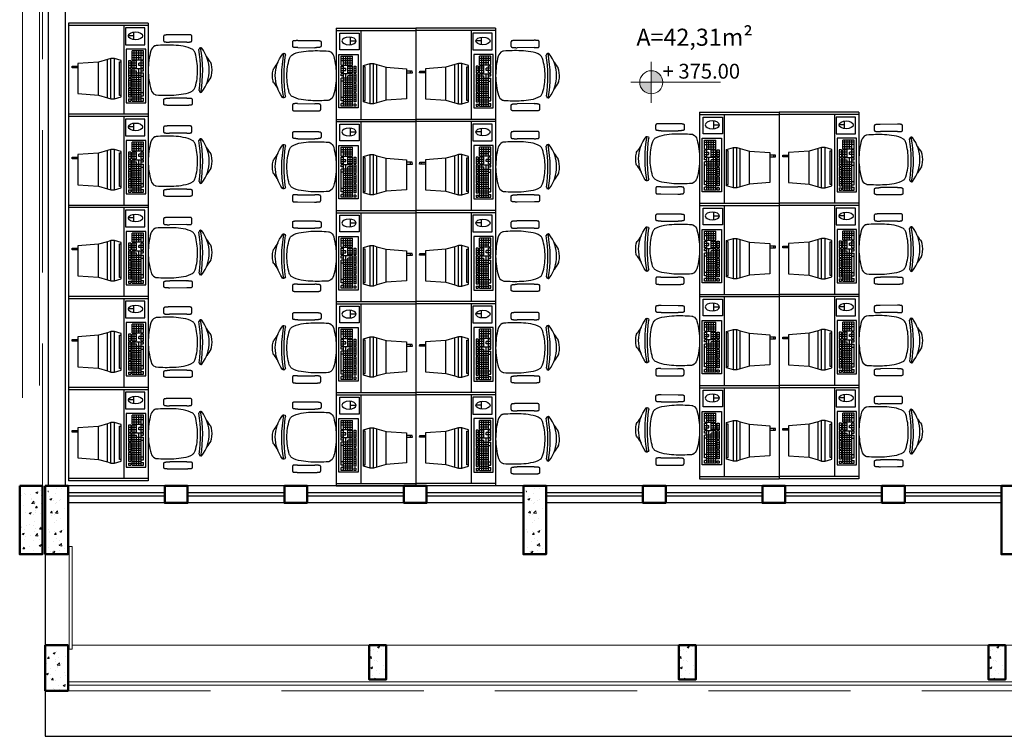
# Model space of a CAD drawing. Units: millimetres. Extents: x 394 to 627, y -305 to -134.
# Drawn here: x 411 to 419, y -258 to -251 of the extents above; entities that cross this region are included whole.
import ezdxf

# ---------------------------------------------------------------- set-up
doc = ezdxf.new("R2010")
doc.units = ezdxf.units.MM
doc.header["$LTSCALE"] = 10
doc.header["$MEASUREMENT"] = 0
doc.linetypes.add('CENTER2', pattern=[1.125, 0.75, -0.125, 0.125, -0.125])
doc.linetypes.add('HIDDEN2', pattern=[0.1875, 0.125, -0.0625])
doc.layers.get('0').update_dxf_attribs({"lineweight": 0})
for name, color, linetype, lineweight in [('018', 56, 'Continuous', 18), ('ARQ_ALV_ALT', 7, 'Continuous', 50), ('ARQ_PRJ_GER', 9, 'HIDDEN2', 5), ('ARQ_SMB_NIV', 2, 'Continuous', 5), ('ARQ_TXT_AMB', 3, 'Continuous', 13), ('PROJEÇÃO MÓDULOS', 8, 'CENTER2', 5), ('SOLEIRA_HACHURA', 9, 'Continuous', 5), ('Txt-JanelasPortas', 7, 'Continuous', 5)]:
    doc.layers.add(name, color=color, linetype=linetype, lineweight=lineweight)
for name, color, linetype in [('ARQ_LAY_COR', 4, 'Continuous'), ('ARQ_SMB_GER', 2, 'Continuous'), ('ESQUADRIAS', 7, 'Continuous'), ('MÓVEIS', 253, 'Continuous'), ('PAREDE', 2, 'Continuous')]:
    doc.layers.add(name, color=color, linetype=linetype)
doc.styles.add('1-250', font='arial.ttf', dxfattribs={"height": 0.5})
doc.styles.add('styleARIAL', font='arial.ttf')

# ---------------------------------------------------------------- blocks, each defined once
blk = doc.blocks.new('cadeira giratoria')
at = {"layer": 'MÓVEIS', "extrusion": (0.002258, -0.573572, 0.819152)}
for p, q in [((-0.3099, 0.3741, -0.0228), (-0.31, 0.3741, -0.0228)), ((-0.2496, 0.3743, -0.0228), (-0.2497, 0.3743, -0.0228)), ((0.2461, 0.3763, -0.0228), (0.2461, 0.3763, -0.0228)), ((0.3064, 0.3765, -0.0228), (0.3064, 0.3765, -0.0228))]:
    blk.add_line(p, q, dxfattribs=at)
at = {"layer": 'MÓVEIS'}
for p, q in [((-0.2638, 0.3831, -0.0328), (-0.2958, 0.383, -0.0328)), ((0.2602, 0.3852, -0.0328), (0.2922, 0.3853, -0.0328)), ((-0.3116, 0.3375, -0.0016), (-0.311, 0.1878, 0.0016)), ((-0.2476, 0.3377, -0.0016), (-0.2471, 0.1881, 0.0016)), ((0.2444, 0.3397, -0.0016), (0.245, 0.19, 0.0016)), ((0.3084, 0.3399, -0.0016), (0.3089, 0.1903, 0.0016)), ((-0.2948, 0.1341, -0.016), (-0.2628, 0.1342, -0.016)), ((0.2932, 0.1364, -0.016), (0.2612, 0.1363, -0.016))]:
    blk.add_line(p, q, dxfattribs=at)
at = {"layer": 'MÓVEIS', "extrusion": (-0.002784, 0.707101, 0.707107)}
for p, q in [((-0.3075, 0.1431, -0.0102), (-0.3075, 0.1431, -0.0102)), ((-0.2503, 0.1433, -0.0102), (-0.2502, 0.1433, -0.0102)), ((0.2485, 0.1452, -0.0102), (0.2485, 0.1452, -0.0102)), ((0.3058, 0.1455, -0.0102), (0.3057, 0.1455, -0.0102))]:
    blk.add_line(p, q, dxfattribs=at)
at = {"layer": 'MÓVEIS'}
for centre, radius, start, end in [((-0.0011, 0.2193), 0.3164, 52.77867, 127.6725), ((-0.4774, 1.0863), 0.6763, 302.03636, 307.38564), ((-0.0437, 0.5154), 0.0407, 99.41539, 124.51593), ((-0.0014, 0.312), 0.2485, 79.10336, 101.34781), ((0.0392, 0.5158), 0.0407, 55.93524, 81.03578), ((0.4684, 1.0901), 0.6763, 233.06552, 238.41481), ((0.0021, -0.5877), 1.0666, 79.63626, 100.81491), ((-0.183, 0.46), 0.015, 139.40888, 180.22558), ((-0.1822, 0.4608), 0.0158, 183.20363, 269.66871), ((0.0029, -0.7791), 1.238, 81.84859, 98.60258), ((0.0002, -0.101), 0.5349, 90.22504, 106.56763), ((0.0002, -0.101), 0.5349, 73.88354, 90.22613), ((0.1782, 0.4622), 0.0158, 270.78246, 357.24754), ((0.179, 0.4614), 0.015, 0.22558, 41.04229), ((-0.0119, 0.2852), 0.2001, 147.85266, 173.42622), ((-0.1321, 0.3551), 0.0612, 136.57118, 143.34695), ((-0.1145, 0.3204), 0.0988, 112.53969, 128.9721), ((0.1115, 0.3213), 0.0988, 51.47907, 67.91147), ((0.1289, 0.3562), 0.0612, 37.10422, 43.87999), ((0.0092, 0.2853), 0.2001, 7.02495, 32.59851), ((0.4896, 0.1855), 0.7109, 170.06459, 176.96691), ((-0.4914, 0.1816), 0.7109, 3.48426, 10.38658), ((1.2104, 0.175), 1.4315, 178.07275, 184.2514), ((-1.2121, 0.1654), 1.4315, 356.19977, 2.37842), ((-0.1866, 0.0723), 0.0307, 186.44835, 207.63584), ((-0.155, 0.0856), 0.065, 205.09968, 254.82761), ((-0.0034, 0.6322), 0.6322, 254.53273, 270.27158), ((-0.003, 0.625), 0.625, 270.25273, 270.27142), ((-0.002, 0.6322), 0.6322, 270.17958, 285.91844), ((0.1539, 0.0868), 0.065, 285.62356, 335.35149), ((0.1857, 0.0738), 0.0307, 332.81533, 354.00281), ((-0.0024, 0.625), 0.625, 270.17975, 270.19844)]:
    blk.add_arc(centre, radius, start, end, dxfattribs=at)
at = {"layer": 'MÓVEIS', "extrusion": (0.999992, 0.003937, 0)}
for centre, radius, start, end in [((0.3153, -0.0842, -0.2943), 0.0859, 36.75444, 36.78803), ((0.3153, -0.0842, 0.2617), 0.0859, 36.75444, 36.78803), ((0.1896, -0.0912, -0.2943), 0.0928, 125.83167, 125.86815)]:
    blk.add_arc(centre, radius, start, end, dxfattribs=at)
at = {"layer": 'MÓVEIS', "extrusion": (-0.999992, -0.003937, 0)}
for centre, radius, start, end in [((-0.3153, -0.0842, 0.2623), 0.0859, 143.21197, 143.24556), ((-0.3153, -0.0842, -0.2937), 0.0859, 143.21197, 143.24556), ((-0.1896, -0.0912, -0.2937), 0.0928, 54.13185, 54.16833)]:
    blk.add_arc(centre, radius, start, end, dxfattribs=at)
at = {"layer": 'MÓVEIS'}
for points, knots in [([(-0.31, 0.3741, -0.0228), (-0.3101, 0.3732, -0.0219), (-0.3103, 0.3723, -0.0211), (-0.3108, 0.3693, -0.0184), (-0.311, 0.3671, -0.0166), (-0.3113, 0.3627, -0.0133), (-0.3114, 0.3604, -0.0118), (-0.3116, 0.3563, -0.0094), (-0.3116, 0.3542, -0.0082), (-0.3117, 0.3499, -0.0061), (-0.3117, 0.3476, -0.0051), (-0.3117, 0.3431, -0.0033), (-0.3117, 0.3407, -0.0025), (-0.3117, 0.3381, -0.0018), (-0.3116, 0.3378, -0.0017), (-0.3116, 0.3375, -0.0016)], [181.703607, 181.703607, 181.703607, 181.703607, 185.14005, 185.14005, 192.929329, 192.929329, 200.718608, 200.718608, 207.451589, 207.451589, 214.184569, 214.184569, 220.917549, 220.917549, 221.842635, 221.842635, 221.842635, 221.842635]), ([(-0.2958, 0.383, -0.0328), (-0.2966, 0.383, -0.0328), (-0.2975, 0.3829, -0.0327), (-0.2992, 0.3827, -0.0325), (-0.3, 0.3826, -0.0323), (-0.3016, 0.3822, -0.0318), (-0.3024, 0.3819, -0.0315), (-0.3039, 0.3814, -0.0308), (-0.3045, 0.381, -0.0303), (-0.3054, 0.3805, -0.0297), (-0.3057, 0.3803, -0.0295), (-0.3062, 0.38, -0.0291), (-0.3065, 0.3798, -0.0288), (-0.307, 0.3793, -0.0283), (-0.3072, 0.3791, -0.0281), (-0.3077, 0.3787, -0.0276), (-0.3079, 0.3785, -0.0273), (-0.3084, 0.3779, -0.0267), (-0.3087, 0.3775, -0.0263), (-0.3091, 0.3767, -0.0254), (-0.3094, 0.3762, -0.0249), (-0.3097, 0.3753, -0.024), (-0.3098, 0.3749, -0.0235), (-0.3099, 0.3743, -0.0229), (-0.3099, 0.3742, -0.0229), (-0.3099, 0.3741, -0.0228)], [0.938541, 0.938541, 0.938541, 0.938541, 3.387188, 3.387188, 5.835835, 5.835835, 8.284482, 8.284482, 10.733129, 10.733129, 11.853001, 11.853001, 12.972872, 12.972872, 14.092743, 14.092743, 15.212614, 15.212614, 17.07068, 17.07068, 18.928746, 18.928746, 20.786812, 20.786812, 21.164897, 21.164897, 21.164897, 21.164897]), ([(-0.2497, 0.3743, -0.0228), (-0.2497, 0.3744, -0.0229), (-0.2497, 0.3745, -0.0229), (-0.2498, 0.3751, -0.0235), (-0.2499, 0.3756, -0.024), (-0.2503, 0.3765, -0.0249), (-0.2505, 0.3769, -0.0254), (-0.251, 0.3777, -0.0263), (-0.2512, 0.3781, -0.0267), (-0.2517, 0.3787, -0.0273), (-0.2519, 0.3789, -0.0276), (-0.2524, 0.3793, -0.0281), (-0.2526, 0.3796, -0.0283), (-0.2531, 0.38, -0.0288), (-0.2534, 0.3802, -0.0291), (-0.2539, 0.3805, -0.0295), (-0.2542, 0.3807, -0.0297), (-0.2551, 0.3812, -0.0303), (-0.2558, 0.3815, -0.0308), (-0.2572, 0.3821, -0.0315), (-0.258, 0.3823, -0.0318), (-0.2596, 0.3827, -0.0323), (-0.2605, 0.3829, -0.0325), (-0.2622, 0.383, -0.0327), (-0.263, 0.3831, -0.0328), (-0.2638, 0.3831, -0.0328)], [24.124859, 24.124859, 24.124859, 24.124859, 24.502944, 24.502944, 26.36101, 26.36101, 28.219076, 28.219076, 30.077142, 30.077142, 31.197013, 31.197013, 32.316885, 32.316885, 33.436756, 33.436756, 34.556627, 34.556627, 37.005274, 37.005274, 39.453921, 39.453921, 41.902568, 41.902568, 44.351215, 44.351215, 44.351215, 44.351215]), ([(-0.2476, 0.3377, -0.0016), (-0.2476, 0.3381, -0.0017), (-0.2477, 0.3384, -0.0018), (-0.2477, 0.341, -0.0025), (-0.2477, 0.3433, -0.0033), (-0.2477, 0.3479, -0.0051), (-0.2477, 0.3501, -0.0061), (-0.2478, 0.3544, -0.0082), (-0.2479, 0.3565, -0.0094), (-0.248, 0.3607, -0.0118), (-0.2482, 0.3629, -0.0133), (-0.2485, 0.3674, -0.0166), (-0.2488, 0.3696, -0.0184), (-0.2493, 0.3726, -0.0211), (-0.2494, 0.3735, -0.0219), (-0.2496, 0.3743, -0.0228)], [81.691405, 81.691405, 81.691405, 81.691405, 82.61649, 82.61649, 89.349471, 89.349471, 96.082451, 96.082451, 102.815431, 102.815431, 110.604711, 110.604711, 118.39399, 118.39399, 121.830432, 121.830432, 121.830432, 121.830432]), ([(0.2444, 0.3397, -0.0016), (0.2444, 0.34, -0.0017), (0.2444, 0.3403, -0.0018), (0.2444, 0.3429, -0.0025), (0.2443, 0.3453, -0.0033), (0.2443, 0.3498, -0.0051), (0.2444, 0.3521, -0.0061), (0.2444, 0.3564, -0.0082), (0.2444, 0.3584, -0.0094), (0.2446, 0.3626, -0.0118), (0.2447, 0.3649, -0.0133), (0.245, 0.3693, -0.0166), (0.2453, 0.3715, -0.0184), (0.2457, 0.3745, -0.0211), (0.2459, 0.3754, -0.0219), (0.2461, 0.3763, -0.0228)], [81.691405, 81.691405, 81.691405, 81.691405, 82.61649, 82.61649, 89.349471, 89.349471, 96.082451, 96.082451, 102.815431, 102.815431, 110.604711, 110.604711, 118.39399, 118.39399, 121.830432, 121.830432, 121.830432, 121.830432]), ([(0.2461, 0.3763, -0.0228), (0.2461, 0.3764, -0.0229), (0.2461, 0.3765, -0.0229), (0.2462, 0.377, -0.0235), (0.2463, 0.3775, -0.024), (0.2467, 0.3784, -0.0249), (0.2469, 0.3789, -0.0254), (0.2474, 0.3797, -0.0263), (0.2476, 0.3801, -0.0267), (0.2481, 0.3807, -0.0273), (0.2483, 0.3809, -0.0276), (0.2488, 0.3813, -0.0281), (0.249, 0.3815, -0.0283), (0.2495, 0.382, -0.0288), (0.2498, 0.3822, -0.0291), (0.2503, 0.3825, -0.0295), (0.2506, 0.3827, -0.0297), (0.2515, 0.3832, -0.0303), (0.2522, 0.3835, -0.0308), (0.2536, 0.3841, -0.0315), (0.2544, 0.3844, -0.0318), (0.256, 0.3848, -0.0323), (0.2568, 0.3849, -0.0325), (0.2585, 0.3851, -0.0327), (0.2594, 0.3851, -0.0328), (0.2602, 0.3851, -0.0328)], [24.124859, 24.124859, 24.124859, 24.124859, 24.502944, 24.502944, 26.36101, 26.36101, 28.219076, 28.219076, 30.077142, 30.077142, 31.197013, 31.197013, 32.316885, 32.316885, 33.436756, 33.436756, 34.556627, 34.556627, 37.005274, 37.005274, 39.453921, 39.453921, 41.902568, 41.902568, 44.351215, 44.351215, 44.351215, 44.351215]), ([(0.2922, 0.3853, -0.0328), (0.293, 0.3853, -0.0328), (0.2939, 0.3852, -0.0327), (0.2955, 0.3851, -0.0325), (0.2964, 0.3849, -0.0323), (0.298, 0.3845, -0.0318), (0.2988, 0.3843, -0.0315), (0.3002, 0.3837, -0.0308), (0.3009, 0.3834, -0.0303), (0.3018, 0.3829, -0.0297), (0.3021, 0.3827, -0.0295), (0.3026, 0.3824, -0.0291), (0.3029, 0.3822, -0.0288), (0.3034, 0.3818, -0.0283), (0.3036, 0.3815, -0.0281), (0.3041, 0.3811, -0.0276), (0.3043, 0.3809, -0.0273), (0.3048, 0.3803, -0.0267), (0.3051, 0.3799, -0.0263), (0.3056, 0.3791, -0.0254), (0.3058, 0.3787, -0.0249), (0.3061, 0.3777, -0.024), (0.3062, 0.3773, -0.0235), (0.3063, 0.3767, -0.0229), (0.3063, 0.3766, -0.0229), (0.3064, 0.3765, -0.0228)], [0.938541, 0.938541, 0.938541, 0.938541, 3.387188, 3.387188, 5.835835, 5.835835, 8.284482, 8.284482, 10.733129, 10.733129, 11.853001, 11.853001, 12.972872, 12.972872, 14.092743, 14.092743, 15.212614, 15.212614, 17.07068, 17.07068, 18.928746, 18.928746, 20.786812, 20.786812, 21.164897, 21.164897, 21.164897, 21.164897]), ([(0.3064, 0.3765, -0.0228), (0.3066, 0.3757, -0.0219), (0.3067, 0.3748, -0.0211), (0.3072, 0.3718, -0.0184), (0.3075, 0.3696, -0.0166), (0.3079, 0.3651, -0.0133), (0.308, 0.3628, -0.0118), (0.3081, 0.3587, -0.0094), (0.3082, 0.3566, -0.0082), (0.3083, 0.3523, -0.0061), (0.3083, 0.3501, -0.0051), (0.3083, 0.3455, -0.0033), (0.3084, 0.3432, -0.0025), (0.3084, 0.3406, -0.0018), (0.3084, 0.3402, -0.0017), (0.3084, 0.3399, -0.0016)], [181.703607, 181.703607, 181.703607, 181.703607, 185.14005, 185.14005, 192.929329, 192.929329, 200.718608, 200.718608, 207.451589, 207.451589, 214.184569, 214.184569, 220.917549, 220.917549, 221.842635, 221.842635, 221.842635, 221.842635]), ([(-0.311, 0.1878, 0.0016), (-0.311, 0.1875, 0.0016), (-0.311, 0.1872, 0.0016), (-0.311, 0.1837, 0.0015), (-0.3109, 0.1806, 0.0013), (-0.3108, 0.1761, 0.0008), (-0.3108, 0.1744, 0.0005), (-0.3107, 0.171, 0), (-0.3106, 0.1693, -0.0004), (-0.3104, 0.1659, -0.0012), (-0.3103, 0.1642, -0.0016), (-0.31, 0.1608, -0.0026), (-0.3099, 0.1591, -0.0031), (-0.3096, 0.1557, -0.0043), (-0.3094, 0.1541, -0.005), (-0.309, 0.1508, -0.0063), (-0.3087, 0.1492, -0.0071), (-0.3082, 0.1461, -0.0086), (-0.3079, 0.1446, -0.0094), (-0.3076, 0.1431, -0.0102), (-0.3075, 0.1431, -0.0102), (-0.3075, 0.1431, -0.0102)], [314.164394, 314.164394, 314.164394, 314.164394, 315.116771, 315.116771, 323.935813, 323.935813, 328.878853, 328.878853, 333.821892, 333.821892, 338.764932, 338.764932, 343.707972, 343.707972, 348.651012, 348.651012, 353.594052, 353.594052, 358.537092, 358.537092, 358.643814, 358.643814, 358.643814, 358.643814]), ([(-0.2502, 0.1433, -0.0102), (-0.25, 0.1445, -0.0096), (-0.2497, 0.1457, -0.0089), (-0.2493, 0.1484, -0.0076), (-0.249, 0.1498, -0.0069), (-0.2486, 0.1527, -0.0056), (-0.2485, 0.1542, -0.005), (-0.2482, 0.1573, -0.0038), (-0.248, 0.1589, -0.0033), (-0.2478, 0.162, -0.0023), (-0.2477, 0.1636, -0.0018), (-0.2475, 0.1667, -0.001), (-0.2474, 0.1683, -0.0006), (-0.2473, 0.1715, 0), (-0.2473, 0.1731, 0.0003), (-0.2472, 0.1762, 0.0008), (-0.2472, 0.1777, 0.001), (-0.2471, 0.182, 0.0014), (-0.2471, 0.1849, 0.0016), (-0.2471, 0.1879, 0.0016), (-0.2471, 0.188, 0.0016), (-0.2471, 0.1881, 0.0016)], [211.577694, 211.577694, 211.577694, 211.577694, 215.735027, 215.735027, 220.289333, 220.289333, 224.843639, 224.843639, 229.397945, 229.397945, 233.952251, 233.952251, 238.506557, 238.506557, 243.060863, 243.060863, 247.615169, 247.615169, 255.84438, 255.84438, 256.130741, 256.130741, 256.130741, 256.130741]), ([(0.2485, 0.1452, -0.0102), (0.2482, 0.1464, -0.0096), (0.248, 0.1477, -0.0089), (0.2475, 0.1503, -0.0076), (0.2472, 0.1518, -0.0069), (0.2468, 0.1547, -0.0056), (0.2466, 0.1562, -0.005), (0.2463, 0.1592, -0.0038), (0.2462, 0.1608, -0.0033), (0.2459, 0.1639, -0.0023), (0.2458, 0.1655, -0.0018), (0.2456, 0.1687, -0.001), (0.2455, 0.1703, -0.0006), (0.2454, 0.1735, 0), (0.2453, 0.175, 0.0003), (0.2452, 0.1781, 0.0008), (0.2452, 0.1797, 0.001), (0.2451, 0.1839, 0.0014), (0.245, 0.1868, 0.0016), (0.245, 0.1898, 0.0016), (0.245, 0.1899, 0.0016), (0.245, 0.19, 0.0016)], [211.577694, 211.577694, 211.577694, 211.577694, 215.735027, 215.735027, 220.289333, 220.289333, 224.843639, 224.843639, 229.397945, 229.397945, 233.952251, 233.952251, 238.506557, 238.506557, 243.060863, 243.060863, 247.615169, 247.615169, 255.84438, 255.84438, 256.130741, 256.130741, 256.130741, 256.130741]), ([(0.3089, 0.1903, 0.0016), (0.3089, 0.1899, 0.0016), (0.3089, 0.1896, 0.0016), (0.3089, 0.1861, 0.0015), (0.3089, 0.1831, 0.0013), (0.3088, 0.1785, 0.0008), (0.3088, 0.1768, 0.0005), (0.3087, 0.1735, 0), (0.3086, 0.1718, -0.0004), (0.3085, 0.1683, -0.0012), (0.3084, 0.1666, -0.0016), (0.3082, 0.1632, -0.0026), (0.308, 0.1615, -0.0031), (0.3077, 0.1582, -0.0043), (0.3076, 0.1565, -0.005), (0.3072, 0.1532, -0.0063), (0.3069, 0.1517, -0.0071), (0.3064, 0.1485, -0.0086), (0.3061, 0.147, -0.0094), (0.3058, 0.1455, -0.0102), (0.3058, 0.1455, -0.0102), (0.3058, 0.1455, -0.0102)], [314.164394, 314.164394, 314.164394, 314.164394, 315.116771, 315.116771, 323.935813, 323.935813, 328.878853, 328.878853, 333.821892, 333.821892, 338.764932, 338.764932, 343.707972, 343.707972, 348.651012, 348.651012, 353.594052, 353.594052, 358.537092, 358.537092, 358.643814, 358.643814, 358.643814, 358.643814]), ([(-0.3075, 0.1431, -0.0102), (-0.3074, 0.1429, -0.0103), (-0.3074, 0.1427, -0.0104), (-0.3072, 0.142, -0.0108), (-0.307, 0.1415, -0.0111), (-0.3065, 0.1406, -0.0117), (-0.3063, 0.1401, -0.012), (-0.3058, 0.1394, -0.0124), (-0.3057, 0.1392, -0.0126), (-0.3052, 0.1386, -0.0129), (-0.305, 0.1384, -0.013), (-0.3046, 0.1379, -0.0134), (-0.3043, 0.1377, -0.0135), (-0.3038, 0.1372, -0.0138), (-0.3036, 0.137, -0.0139), (-0.3028, 0.1364, -0.0144), (-0.3022, 0.136, -0.0146), (-0.3008, 0.1353, -0.0151), (-0.3001, 0.135, -0.0153), (-0.2987, 0.1346, -0.0156), (-0.2979, 0.1344, -0.0158), (-0.2964, 0.1342, -0.0159), (-0.2956, 0.1341, -0.016), (-0.2948, 0.1341, -0.016)], [23.610143, 23.610143, 23.610143, 23.610143, 24.168948, 24.168948, 25.875362, 25.875362, 27.581777, 27.581777, 28.605161, 28.605161, 29.628544, 29.628544, 30.651928, 30.651928, 31.675311, 31.675311, 33.899848, 33.899848, 36.124384, 36.124384, 38.34892, 38.34892, 40.573457, 40.573457, 40.573457, 40.573457]), ([(-0.2628, 0.1342, -0.016), (-0.2621, 0.1342, -0.016), (-0.2613, 0.1343, -0.0159), (-0.2598, 0.1345, -0.0158), (-0.259, 0.1347, -0.0156), (-0.2576, 0.1352, -0.0153), (-0.2569, 0.1355, -0.0151), (-0.2556, 0.1362, -0.0146), (-0.2549, 0.1366, -0.0144), (-0.2542, 0.1372, -0.0139), (-0.2539, 0.1374, -0.0138), (-0.2534, 0.1379, -0.0135), (-0.2532, 0.1381, -0.0134), (-0.2527, 0.1386, -0.013), (-0.2525, 0.1389, -0.0129), (-0.2521, 0.1394, -0.0126), (-0.2519, 0.1396, -0.0124), (-0.2515, 0.1403, -0.012), (-0.2512, 0.1408, -0.0117), (-0.2508, 0.1417, -0.0111), (-0.2506, 0.1422, -0.0108), (-0.2504, 0.1429, -0.0104), (-0.2503, 0.1431, -0.0103), (-0.2503, 0.1433, -0.0102)], [0.938781, 0.938781, 0.938781, 0.938781, 3.163317, 3.163317, 5.387853, 5.387853, 7.61239, 7.61239, 9.836926, 9.836926, 10.86031, 10.86031, 11.883693, 11.883693, 12.907077, 12.907077, 13.930461, 13.930461, 15.636875, 15.636875, 17.34329, 17.34329, 17.902095, 17.902095, 17.902095, 17.902095]), ([(0.2612, 0.1363, -0.016), (0.2604, 0.1363, -0.016), (0.2597, 0.1364, -0.0159), (0.2581, 0.1366, -0.0158), (0.2574, 0.1368, -0.0156), (0.2559, 0.1372, -0.0153), (0.2552, 0.1375, -0.0151), (0.2539, 0.1382, -0.0146), (0.2533, 0.1386, -0.0144), (0.2525, 0.1392, -0.0139), (0.2522, 0.1394, -0.0138), (0.2517, 0.1399, -0.0135), (0.2515, 0.1401, -0.0134), (0.251, 0.1406, -0.013), (0.2508, 0.1408, -0.0129), (0.2504, 0.1414, -0.0126), (0.2502, 0.1416, -0.0124), (0.2497, 0.1423, -0.012), (0.2495, 0.1427, -0.0117), (0.249, 0.1437, -0.0111), (0.2488, 0.1442, -0.0108), (0.2486, 0.1449, -0.0104), (0.2486, 0.1451, -0.0103), (0.2485, 0.1452, -0.0102)], [0.938781, 0.938781, 0.938781, 0.938781, 3.163317, 3.163317, 5.387853, 5.387853, 7.61239, 7.61239, 9.836926, 9.836926, 10.86031, 10.86031, 11.883693, 11.883693, 12.907077, 12.907077, 13.930461, 13.930461, 15.636875, 15.636875, 17.34329, 17.34329, 17.902095, 17.902095, 17.902095, 17.902095]), ([(0.3057, 0.1455, -0.0102), (0.3057, 0.1453, -0.0103), (0.3057, 0.1451, -0.0104), (0.3055, 0.1444, -0.0108), (0.3053, 0.1439, -0.0111), (0.3048, 0.143, -0.0117), (0.3046, 0.1425, -0.012), (0.3041, 0.1418, -0.0124), (0.3039, 0.1416, -0.0126), (0.3035, 0.141, -0.0129), (0.3033, 0.1408, -0.013), (0.3029, 0.1403, -0.0134), (0.3026, 0.1401, -0.0135), (0.3021, 0.1396, -0.0138), (0.3019, 0.1394, -0.0139), (0.3011, 0.1388, -0.0144), (0.3005, 0.1384, -0.0146), (0.2991, 0.1377, -0.0151), (0.2984, 0.1374, -0.0153), (0.297, 0.1369, -0.0156), (0.2962, 0.1367, -0.0158), (0.2947, 0.1365, -0.0159), (0.2939, 0.1364, -0.016), (0.2932, 0.1364, -0.016)], [23.610143, 23.610143, 23.610143, 23.610143, 24.168948, 24.168948, 25.875362, 25.875362, 27.581777, 27.581777, 28.605161, 28.605161, 29.628544, 29.628544, 30.651928, 30.651928, 31.675311, 31.675311, 33.899848, 33.899848, 36.124384, 36.124384, 38.34892, 38.34892, 40.573457, 40.573457, 40.573457, 40.573457])]:
    blk.add_open_spline(points, degree=3, knots=knots, dxfattribs=at)
blk = doc.blocks.new('NIVEL')
at = {"layer": 'ARQ_SMB_NIV'}
h = blk.add_hatch(color=256, dxfattribs=at)
h.paths.add_polyline_path([(0, 0), (0.0782, 0, 0.414214), (0, 0.0782)])
h.paths.add_polyline_path([(0, -0.0782), (0, 0), (-0.0782, 0, 0.414214)])
for p, q in [((0, 0.1382), (0, -0.1382)), ((-0.1382, 0), (0.4667, 0))]:
    blk.add_line(p, q, dxfattribs=at)
blk.add_circle((0, 0), 0.0782, dxfattribs=at)
blk = doc.blocks.new('NIVEL2')
blk.add_blockref('NIVEL', (0, 0))
at = {"layer": 'Txt-JanelasPortas', "flags": 4}
blk.add_attdef('+142', (0.1444, 0.0248), '', height=0.08, dxfattribs=at)
blk = doc.blocks.new('TECLADO2')
for p, q in [((-0.235, 0.17), (-0.235, 0)), ((0.235, 0.17), (-0.235, 0.17)), ((-0.22, 0.15), (-0.22, 0.13)), ((-0.201, 0.15), (-0.22, 0.15)), ((-0.201, 0.13), (-0.22, 0.13)), ((-0.22, 0.12), (-0.22, 0.02)), ((-0.22, 0.12), (0.065, 0.12)), ((-0.22, 0.1), (0.065, 0.1)), ((-0.201, 0.15), (-0.201, 0.13)), ((-0.201, 0.12), (-0.201, 0.04)), ((-0.182, 0.15), (-0.182, 0.13)), ((-0.106, 0.15), (-0.182, 0.15)), ((-0.106, 0.13), (-0.182, 0.13)), ((-0.182, 0.12), (-0.182, 0.0408)), ((-0.163, 0.15), (-0.163, 0.13)), ((-0.163, 0.12), (-0.163, 0.04)), ((-0.144, 0.15), (-0.144, 0.13)), ((-0.144, 0.12), (-0.144, 0.02)), ((-0.125, 0.15), (-0.125, 0.13)), ((-0.125, 0.12), (-0.125, 0.04)), ((-0.106, 0.15), (-0.106, 0.13)), ((-0.106, 0.12), (-0.106, 0.04)), ((-0.0209, 0.15), (-0.0969, 0.15)), ((-0.0969, 0.15), (-0.0969, 0.13)), ((-0.0209, 0.13), (-0.0969, 0.13)), ((-0.087, 0.12), (-0.087, 0.04)), ((-0.0779, 0.15), (-0.0779, 0.13)), ((-0.068, 0.12), (-0.068, 0.04)), ((-0.0589, 0.15), (-0.0589, 0.13)), ((-0.049, 0.12), (-0.049, 0.04)), ((-0.0399, 0.15), (-0.0399, 0.13)), ((-0.03, 0.12), (-0.03, 0.04)), ((-0.0209, 0.15), (-0.0209, 0.13)), ((-0.011, 0.15), (-0.011, 0.13)), ((0.065, 0.15), (-0.011, 0.15)), ((0.065, 0.13), (-0.011, 0.13)), ((-0.011, 0.12), (-0.011, 0.04)), ((0.008, 0.15), (0.008, 0.13)), ((0.008, 0.12), (0.008, 0.04)), ((0.027, 0.15), (0.027, 0.13)), ((0.027, 0.12), (0.027, 0.02)), ((0.046, 0.15), (0.046, 0.13)), ((0.046, 0.12), (0.046, 0.08)), ((0.065, 0.15), (0.065, 0.13)), ((0.065, 0.12), (0.065, 0.02)), ((0.0725, 0.15), (0.0725, 0.13)), ((0.1325, 0.15), (0.0725, 0.15)), ((0.1325, 0.13), (0.0725, 0.13)), ((0.0725, 0.12), (0.0725, 0.08)), ((0.0725, 0.12), (0.1325, 0.12)), ((0.0725, 0.1), (0.1325, 0.1)), ((0.0925, 0.13), (0.0925, 0.15)), ((0.0925, 0.08), (0.0925, 0.12)), ((0.1125, 0.13), (0.1125, 0.15)), ((0.1125, 0.08), (0.1125, 0.12)), ((0.1325, 0.13), (0.1325, 0.15)), ((0.1325, 0.08), (0.1325, 0.12)), ((0.14, 0.12), (0.22, 0.12)), ((0.14, 0.02), (0.14, 0.12)), ((0.14, 0.1), (0.22, 0.1)), ((0.16, 0.04), (0.16, 0.12)), ((0.18, 0.02), (0.18, 0.12)), ((0.2, 0.02), (0.2, 0.12)), ((0.22, 0.02), (0.22, 0.12)), ((0.235, 0), (0.235, 0.17)), ((-0.235, 0), (0.235, 0)), ((-0.22, 0.08), (0.046, 0.08)), ((-0.22, 0.06), (0.065, 0.06)), ((-0.22, 0.04), (0.065, 0.04)), ((-0.22, 0.02), (-0.1954, 0.02)), ((-0.1954, 0.04), (-0.1954, 0.02)), ((-0.173, 0.04), (-0.173, 0.02)), ((-0.173, 0.02), (0, 0.02)), ((0, 0.04), (0, 0.02)), ((0, 0.02), (0.027, 0.02)), ((0.046, 0.04), (0.046, 0.02)), ((0.046, 0.02), (0.065, 0.02)), ((0.0725, 0.08), (0.1325, 0.08)), ((0.0725, 0.04), (0.0725, 0.02)), ((0.0725, 0.04), (0.1325, 0.04)), ((0.0725, 0.02), (0.1325, 0.02)), ((0.0925, 0.06), (0.1125, 0.06)), ((0.0925, 0.02), (0.0925, 0.06)), ((0.1125, 0.02), (0.1125, 0.06)), ((0.1325, 0.02), (0.1325, 0.04)), ((0.14, 0.08), (0.22, 0.08)), ((0.14, 0.06), (0.22, 0.06)), ((0.14, 0.04), (0.22, 0.04)), ((0.14, 0.02), (0.22, 0.02))]:
    blk.add_line(p, q)
blk = doc.blocks.new('PC+mesa')
at = {"layer": 'MÓVEIS'}
for p, q in [((0.7, 0.82), (0, 0.82)), ((0, 0.82), (0, 0)), ((0.7, 0.8), (0, 0.8)), ((0.4849, 0.8), (0.4849, 0.02)), ((0.7, 0.82), (0.7, 0)), ((0.5742, 0.7101, -0.305), (0.5257, 0.7101, -0.305)), ((0.5742, 0.676, -0.305), (0.5742, 0.7423, -0.305)), ((0.032, 0.4278, -0.17), (0.0325, 0.4428, -0.17)), ((0.0325, 0.4428, -0.17), (0.0825, 0.4428, -0.17)), ((0.0475, 0.4278, -0.17), (0.0475, 0.4428, -0.17)), ((0.2625, 0.4783), (0.0825, 0.4653)), ((0.0825, 0.4653), (0.0825, 0.2013)), ((0.3425, 0.5008), (0.2625, 0.4783)), ((0.2625, 0.2333), (0.2625, 0.4783)), ((0.3725, 0.5108), (0.3425, 0.5008)), ((0.3425, 0.2333, 0.02), (0.3425, 0.5008, 0.02)), ((0.4025, 0.5108), (0.3725, 0.5108)), ((0.3725, 0.2333, 0.02), (0.3725, 0.5108, 0.02)), ((0.4625, 0.4933), (0.4025, 0.5108)), ((0.4025, 0.1558, 0.03), (0.4025, 0.5108, 0.03)), ((0.4475, 0.1859, -0.01), (0.4475, 0.4806, -0.01)), ((0.4475, 0.4806, -0.01), (0.4625, 0.4806, -0.01)), ((0.4625, 0.1733), (0.4625, 0.4933)), ((0.0825, 0.4278, -0.17), (0.032, 0.4278, -0.17)), ((0.0825, 0.2013), (0.2625, 0.1883)), ((0.2625, 0.1883), (0.2625, 0.2333)), ((0.2625, 0.1883), (0.3425, 0.1658)), ((0.3425, 0.1658, 0.02), (0.3425, 0.2333, 0.02)), ((0.3725, 0.1558, 0.02), (0.3725, 0.2333, 0.02)), ((0.4025, 0.1558), (0.4625, 0.1733)), ((0.4625, 0.1859, -0.01), (0.4475, 0.1859, -0.01)), ((0.3425, 0.1658), (0.3725, 0.1558)), ((0.3725, 0.1558), (0.4025, 0.1558)), ((0.7, 0.02), (0, 0.02)), ((0.7, 0), (0, 0))]:
    blk.add_line(p, q, dxfattribs=at)
blk.add_lwpolyline([(0.6689, 0.778), (0.5001, 0.778), (0.5001, 0.6311), (0.6689, 0.6311)], close=True, dxfattribs=at)
blk.add_ellipse((0.588, 0.7091, -0.305), major_axis=(-0.0623, 0), ratio=0.545283, start_param=3.141593, end_param=9.424778, dxfattribs=at)
at = {"layer": 'MÓVEIS', "extrusion": (0, 0, -1), "xscale": -1, "zscale": -1, "rotation": 270}
blk.add_blockref('TECLADO2', (-0.6773, 0.3559), dxfattribs=at)

msp = doc.modelspace()

# ---------------------------------------------------------------- hatches: boundary and pattern name
at = {"layer": 'SOLEIRA_HACHURA'}
h = msp.add_hatch(dxfattribs=at)
h.set_pattern_fill('AR-CONC', color=256, scale=0.025, style=0)
h.set_pattern_definition([(50, (470.70755, -231.5447), (0.17931505, -0.01568803), [0.01875, -0.20625]), (355, (470.70755, -231.5447), (-0.03468783, 0.18804803), [0.015, -0.165]), (100.4514, (470.7225, -231.546), (0.14462735, 0.1723599), [0.01593505, -0.17528553]), (46.1842, (470.70755, -231.4947), (0.26681026, -0.04137975), [0.028125, -0.309375]), (96.6356, (470.7298, -231.49815), (0.2336657, 0.2435295), [0.0239026, -0.2629282]), (351.1842, (470.70755, -231.4947), (0.2336655, 0.2435297), [0.0225, -0.2475]), (21, (470.73255, -231.5072), (0.14922676, -0.10065472), [0.01875, -0.20625]), (326, (470.73255, -231.5072), (0.06082883, 0.1812875), [0.015, -0.165]), (71.4514, (470.74499, -231.51559), (0.21005566, 0.08063262), [0.01593505, -0.17528553]), (37.5, (470.707554, -231.5447), (0.003039964, 0.083223463), [0, -0.163, 0, -0.1675, 0, -0.165625]), (7.5, (470.70755, -231.5447), (0.06576738, 0.09860293), [0, -0.0955, 0, -0.15925, 0, -0.063125]), (327.5, (470.651804, -231.5447), (0.13345561, -0.00563872), [0, -0.0625, 0, -0.195, 0, -0.25875]), (317.5, (470.6268, -231.5447), (0.14579654, 0.02502625), [0, -0.08125, 0, -0.1295, 0, -0.18375])])
h.paths.add_polyline_path([(410.7791, -255.9544), (410.9791, -255.9544), (410.9791, -255.3544), (410.7791, -255.3544)])
h = msp.add_hatch(dxfattribs=at)
h.set_pattern_fill('AR-CONC', color=256, scale=0.025, style=0)
h.set_pattern_definition([(50, (490.96152, -142.6951), (0.17931505, -0.01568803), [0.01875, -0.20625]), (355, (490.96152, -142.6951), (-0.03468783, 0.18804803), [0.015, -0.165]), (100.4514, (490.97646, -142.6964), (0.14462735, 0.17235989), [0.01593505, -0.17528553]), (46.1842, (490.96152, -142.6451), (0.26681026, -0.04137975), [0.028125, -0.309375]), (96.6356, (490.98375, -142.64854), (0.2336657, 0.24352947), [0.02390257, -0.26292825]), (351.1842, (490.96152, -142.6451), (0.2336655, 0.24352965), [0.0225, -0.2475]), (21, (490.98652, -142.6576), (0.14922676, -0.10065472), [0.01875, -0.20625]), (326, (490.98652, -142.6576), (0.06082883, 0.1812875), [0.015, -0.165]), (71.4514, (490.99895, -142.66598), (0.21005566, 0.08063262), [0.01593505, -0.17528553]), (37.5, (490.96152, -142.695096), (0.003039964, 0.083223463), [0, -0.163, 0, -0.1675, 0, -0.165625]), (7.5, (490.96152, -142.6951), (0.065767384, 0.09860293), [0, -0.0955, 0, -0.15925, 0, -0.063125]), (327.5, (490.90577, -142.695096), (0.13345561, -0.005638718), [0, -0.0625, 0, -0.195, 0, -0.25875]), (317.5, (490.88077, -142.6951), (0.14579654, 0.02502625), [0, -0.08125, 0, -0.1295, 0, -0.18375])])
h.paths.add_polyline_path([(411.1791, -255.3544), (411.0291, -255.3544), (411.0291, -255.9544), (411.1791, -255.9544)])
h = msp.add_hatch(dxfattribs=at)
h.set_pattern_fill('AR-CONC', color=253, scale=0.025, style=0)
h.set_pattern_definition([(50, (495.16152, -142.6951), (0.17931505, -0.01568803), [0.01875, -0.20625]), (355, (495.16152, -142.6951), (-0.03468783, 0.18804803), [0.015, -0.165]), (100.4514, (495.17646, -142.6964), (0.14462735, 0.17235989), [0.01593505, -0.17528553]), (46.1842, (495.16152, -142.6451), (0.26681026, -0.04137975), [0.028125, -0.309375]), (96.6356, (495.18375, -142.64854), (0.2336657, 0.24352947), [0.02390257, -0.26292825]), (351.1842, (495.16152, -142.6451), (0.2336655, 0.24352965), [0.0225, -0.2475]), (21, (495.18652, -142.6576), (0.14922676, -0.10065472), [0.01875, -0.20625]), (326, (495.18652, -142.6576), (0.06082883, 0.1812875), [0.015, -0.165]), (71.4514, (495.19895, -142.66598), (0.21005566, 0.08063262), [0.01593505, -0.17528553]), (37.5, (495.16152, -142.695096), (0.003039964, 0.083223463), [0, -0.163, 0, -0.1675, 0, -0.165625]), (7.5, (495.16152, -142.6951), (0.065767384, 0.09860293), [0, -0.0955, 0, -0.15925, 0, -0.063125]), (327.5, (495.10577, -142.695096), (0.13345561, -0.005638718), [0, -0.0625, 0, -0.195, 0, -0.25875]), (317.5, (495.08077, -142.6951), (0.14579654, 0.02502625), [0, -0.08125, 0, -0.1295, 0, -0.18375])])
h.paths.add_polyline_path([(415.3791, -255.3544), (415.2291, -255.3544), (415.2291, -255.9544), (415.3791, -255.9544)])
h = msp.add_hatch(dxfattribs=at)
h.set_pattern_fill('AR-CONC', color=256, scale=0.025, style=0)
h.set_pattern_definition([(50, (481.73786, -190.71727), (0.17931505, -0.01568803), [0.01875, -0.20625]), (355, (481.73786, -190.71727), (-0.03468783, 0.18804803), [0.015, -0.165]), (100.4514, (481.7528, -190.71858), (0.14462735, 0.1723599), [0.01593505, -0.17528553]), (46.1842, (481.73786, -190.66727), (0.26681026, -0.04137975), [0.028125, -0.309375]), (96.6356, (481.7601, -190.67072), (0.2336657, 0.2435295), [0.0239026, -0.26292825]), (351.1842, (481.73786, -190.66727), (0.2336655, 0.24352965), [0.0225, -0.2475]), (21, (481.76286, -190.67977), (0.14922676, -0.10065472), [0.01875, -0.20625]), (326, (481.76286, -190.67977), (0.06082883, 0.1812875), [0.015, -0.165]), (71.4514, (481.7753, -190.68816), (0.21005566, 0.08063262), [0.01593505, -0.17528553]), (37.5, (481.73786, -190.71727), (0.003039964, 0.083223463), [0, -0.163, 0, -0.1675, 0, -0.165625]), (7.5, (481.73786, -190.71727), (0.065767384, 0.09860293), [0, -0.0955, 0, -0.15925, 0, -0.063125]), (327.5, (481.68211, -190.71727), (0.13345561, -0.00563872), [0, -0.0625, 0, -0.195, 0, -0.25875]), (317.5, (481.65711, -190.71727), (0.14579654, 0.02502625), [0, -0.08125, 0, -0.1295, 0, -0.18375])])
h.paths.add_polyline_path([(411.2041, -256.8044), (411.0041, -256.8044), (411.0041, -257.1544), (411.2041, -257.1544)])
h = msp.add_hatch(dxfattribs=at)
h.set_pattern_fill('AR-CONC', color=253, scale=0.025, style=0)
h.set_pattern_definition([(50, (439.03562, -190.61727), (0.17931505, -0.01568803), [0.01875, -0.20625]), (355, (439.03562, -190.61727), (-0.03468783, 0.18804803), [0.015, -0.165]), (100.4514, (439.05057, -190.61858), (0.14462735, 0.1723599), [0.01593505, -0.17528553]), (46.1842, (439.03562, -190.56727), (0.26681026, -0.04137975), [0.028125, -0.309375]), (96.6356, (439.05786, -190.57072), (0.2336657, 0.2435295), [0.0239026, -0.2629282]), (351.1842, (439.03562, -190.56727), (0.2336655, 0.2435297), [0.0225, -0.2475]), (21, (439.06062, -190.57977), (0.14922676, -0.10065472), [0.01875, -0.20625]), (326, (439.06062, -190.57977), (0.06082883, 0.1812875), [0.015, -0.165]), (71.4514, (439.07306, -190.58816), (0.21005566, 0.08063262), [0.01593505, -0.17528553]), (37.5, (439.035623, -190.61727), (0.003039964, 0.083223463), [0, -0.163, 0, -0.1675, 0, -0.165625]), (7.5, (439.03562, -190.61727), (0.06576738, 0.09860293), [0, -0.0955, 0, -0.15925, 0, -0.063125]), (327.5, (438.979873, -190.61727), (0.13345561, -0.00563872), [0, -0.0625, 0, -0.195, 0, -0.25875]), (317.5, (438.95487, -190.61727), (0.14579654, 0.02502625), [0, -0.08125, 0, -0.1295, 0, -0.18375])])
h.paths.add_polyline_path([(413.9991, -256.7544), (413.8491, -256.7544), (413.8491, -257.0544), (413.9991, -257.0544)])
h = msp.add_hatch(dxfattribs=at)
h.set_pattern_fill('AR-CONC', color=253, scale=0.025, style=0)
h.set_pattern_definition([(50, (441.75562, -190.61727), (0.17931505, -0.01568803), [0.01875, -0.20625]), (355, (441.75562, -190.61727), (-0.03468783, 0.18804803), [0.015, -0.165]), (100.4514, (441.77057, -190.61858), (0.14462735, 0.1723599), [0.01593505, -0.17528553]), (46.1842, (441.75562, -190.56727), (0.26681026, -0.04137975), [0.028125, -0.309375]), (96.6356, (441.77786, -190.57072), (0.2336657, 0.2435295), [0.0239026, -0.2629282]), (351.1842, (441.75562, -190.56727), (0.2336655, 0.2435297), [0.0225, -0.2475]), (21, (441.78062, -190.57977), (0.14922676, -0.10065472), [0.01875, -0.20625]), (326, (441.78062, -190.57977), (0.06082883, 0.1812875), [0.015, -0.165]), (71.4514, (441.79306, -190.58816), (0.21005566, 0.08063262), [0.01593505, -0.17528553]), (37.5, (441.755623, -190.61727), (0.003039964, 0.083223463), [0, -0.163, 0, -0.1675, 0, -0.165625]), (7.5, (441.75562, -190.61727), (0.06576738, 0.09860293), [0, -0.0955, 0, -0.15925, 0, -0.063125]), (327.5, (441.699873, -190.61727), (0.13345561, -0.00563872), [0, -0.0625, 0, -0.195, 0, -0.25875]), (317.5, (441.67487, -190.61727), (0.14579654, 0.02502625), [0, -0.08125, 0, -0.1295, 0, -0.18375])])
h.paths.add_polyline_path([(416.7191, -256.7544), (416.5691, -256.7544), (416.5691, -257.0544), (416.7191, -257.0544)])
h = msp.add_hatch(dxfattribs=at)
h.set_pattern_fill('AR-CONC', color=253, scale=0.025, style=0)
h.set_pattern_definition([(50, (444.47562, -190.61727), (0.17931505, -0.01568803), [0.01875, -0.20625]), (355, (444.47562, -190.61727), (-0.03468783, 0.18804803), [0.015, -0.165]), (100.4514, (444.49057, -190.61858), (0.14462735, 0.1723599), [0.01593505, -0.17528553]), (46.1842, (444.47562, -190.56727), (0.26681026, -0.04137975), [0.028125, -0.309375]), (96.6356, (444.49786, -190.57072), (0.2336657, 0.2435295), [0.0239026, -0.2629282]), (351.1842, (444.47562, -190.56727), (0.2336655, 0.2435297), [0.0225, -0.2475]), (21, (444.50062, -190.57977), (0.14922676, -0.10065472), [0.01875, -0.20625]), (326, (444.50062, -190.57977), (0.06082883, 0.1812875), [0.015, -0.165]), (71.4514, (444.51306, -190.58816), (0.21005566, 0.08063262), [0.01593505, -0.17528553]), (37.5, (444.475623, -190.61727), (0.003039964, 0.083223463), [0, -0.163, 0, -0.1675, 0, -0.165625]), (7.5, (444.47562, -190.61727), (0.06576738, 0.09860293), [0, -0.0955, 0, -0.15925, 0, -0.063125]), (327.5, (444.419873, -190.61727), (0.13345561, -0.00563872), [0, -0.0625, 0, -0.195, 0, -0.25875]), (317.5, (444.39487, -190.61727), (0.14579654, 0.02502625), [0, -0.08125, 0, -0.1295, 0, -0.18375])])
h.paths.add_polyline_path([(419.4391, -256.7544), (419.2891, -256.7544), (419.2891, -257.0544), (419.4391, -257.0544)])

# ---------------------------------------------------------------- linework, layer by layer
at = {"layer": '018', "color": 253}
for p, q in [((411.2041, -257.0744), (457.4291, -257.0744)), ((411.2041, -257.1044), (457.4291, -257.1044))]:
    msp.add_line(p, q, dxfattribs=at)
msp.add_lwpolyline([(411.2411, -256.7899), (411.2137, -256.7899), (411.2137, -255.8883), (411.2411, -255.8883)], close=True, dxfattribs=at)
at = {"layer": 'ARQ_ALV_ALT'}
for p, q in [((411.0041, -257.1544), (411.0041, -256.7544)), ((411.0041, -256.7544), (411.2041, -256.7544)), ((411.2041, -256.7544), (411.2041, -257.1544)), ((411.0041, -257.1544), (411.2041, -257.1544))]:
    msp.add_line(p, q, dxfattribs=at)
for points in [[(410.7791, -255.3544), (410.9791, -255.3544), (410.9791, -255.9544), (410.7791, -255.9544)], [(411.0041, -255.3544), (411.2041, -255.3544), (411.2041, -255.9544), (411.0041, -255.9544)], [(412.0541, -255.3544), (412.2541, -255.3544), (412.2541, -255.5044), (412.0541, -255.5044)], [(413.1041, -255.3544), (413.3041, -255.3544), (413.3041, -255.5044), (413.1041, -255.5044)]]:
    msp.add_lwpolyline(points, close=True, dxfattribs=at)
at = {"layer": 'ARQ_ALV_ALT', "color": 253}
for points in [[(414.1541, -255.3544), (414.3541, -255.3544), (414.3541, -255.5044), (414.1541, -255.5044)], [(415.2041, -255.3544), (415.4041, -255.3544), (415.4041, -255.9544), (415.2041, -255.9544)], [(416.2541, -255.3544), (416.4541, -255.3544), (416.4541, -255.5044), (416.2541, -255.5044)], [(417.3041, -255.3544), (417.5041, -255.3544), (417.5041, -255.5044), (417.3041, -255.5044)], [(418.3541, -255.3544), (418.5541, -255.3544), (418.5541, -255.5044), (418.3541, -255.5044)], [(419.4041, -255.3544), (419.6041, -255.3544), (419.6041, -255.9544), (419.4041, -255.9544)], [(413.8491, -256.7544), (413.9991, -256.7544), (413.9991, -257.0544), (413.8491, -257.0544)], [(416.5691, -256.7544), (416.7191, -256.7544), (416.7191, -257.0544), (416.5691, -257.0544)], [(419.2891, -256.7544), (419.4391, -256.7544), (419.4391, -257.0544), (419.2891, -257.0544)]]:
    msp.add_lwpolyline(points, close=True, dxfattribs=at)
at = {"layer": 'ARQ_LAY_COR', "color": 253}
for p, q in [((411.0041, -255.9544), (411.0041, -257.5544)), ((411.0041, -257.5544), (458.3304, -257.5544))]:
    msp.add_line(p, q, dxfattribs=at)
at = {"layer": 'ARQ_PRJ_GER'}
msp.add_line((410.9791, -255.3544), (410.9791, -240.8044), dxfattribs=at)
at = {"layer": 'ARQ_PRJ_GER', "color": 253}
msp.add_line((411.2041, -257.1544), (457.4291, -257.1544), dxfattribs=at)
at = {"layer": 'ARQ_SMB_NIV', "color": 253}
msp.add_line((411.2411, -256.7544), (457.3779, -256.7544), dxfattribs=at)
at = {"layer": 'ESQUADRIAS'}
for p, q in [((412.0541, -255.3544), (411.2041, -255.3544)), ((412.0541, -255.4144), (411.2041, -255.4144)), ((413.1041, -255.3544), (412.2541, -255.3544)), ((413.1041, -255.4144), (412.2541, -255.4144)), ((412.0541, -255.4444), (411.2041, -255.4444)), ((412.0541, -255.5044), (411.2041, -255.5044)), ((413.1041, -255.4444), (412.2541, -255.4444)), ((413.1041, -255.5044), (412.2541, -255.5044))]:
    msp.add_line(p, q, dxfattribs=at)
at = {"layer": 'ESQUADRIAS', "color": 253}
for p, q in [((414.1541, -255.3544), (413.3041, -255.3544)), ((414.1541, -255.4144), (413.3041, -255.4144)), ((415.2041, -255.3544), (414.3541, -255.3544)), ((415.2041, -255.4144), (414.3541, -255.4144)), ((416.2541, -255.3544), (415.4041, -255.3544)), ((416.2541, -255.4144), (415.4041, -255.4144)), ((417.3041, -255.3544), (416.4541, -255.3544)), ((417.3041, -255.4144), (416.4541, -255.4144)), ((418.3541, -255.3544), (417.5041, -255.3544)), ((418.3541, -255.4144), (417.5041, -255.4144)), ((419.4041, -255.3544), (418.5541, -255.3544)), ((419.4041, -255.4144), (418.5541, -255.4144)), ((414.1541, -255.4444), (413.3041, -255.4444)), ((414.1541, -255.5044), (413.3041, -255.5044)), ((415.2041, -255.4444), (414.3541, -255.4444)), ((415.2041, -255.5044), (414.3541, -255.5044)), ((416.2541, -255.4444), (415.4041, -255.4444)), ((416.2541, -255.5044), (415.4041, -255.5044)), ((417.3041, -255.4444), (416.4541, -255.4444)), ((417.3041, -255.5044), (416.4541, -255.5044)), ((418.3541, -255.4444), (417.5041, -255.4444)), ((418.3541, -255.5044), (417.5041, -255.5044)), ((419.4041, -255.4444), (418.5541, -255.4444)), ((419.4041, -255.5044), (418.5541, -255.5044))]:
    msp.add_line(p, q, dxfattribs=at)
at = {"layer": 'PAREDE', "color": 253}
for p, q in [((411.0291, -246.9544), (411.0291, -255.3544)), ((411.1791, -246.9544), (411.1791, -255.3544))]:
    msp.add_line(p, q, dxfattribs=at)
at = {"layer": 'PROJEÇÃO MÓDULOS'}
for p, q in [((410.9541, -246.9725), (410.9541, -255.3544)), ((410.8041, -247.0815), (410.8041, -255.3544))]:
    msp.add_line(p, q, dxfattribs=at)

# ---------------------------------------------------------------- block references
at = {"layer": 'ARQ_SMB_GER'}
for p in [(411.2085, -252.1097), (411.2085, -252.9097), (411.2085, -253.7097), (411.2085, -254.5097), (411.2085, -255.3097)]:
    msp.add_blockref('PC+mesa', p, dxfattribs=at)
at = {"layer": 'ARQ_SMB_GER', "color": 253, "xscale": -1}
for p in [(414.2605, -252.1544), (414.2605, -252.9544), (417.452, -252.8917), (417.452, -253.6917), (414.2605, -253.7544), (417.452, -254.4917), (414.2605, -254.5544), (417.452, -255.2917), (414.2605, -255.3544)]:
    msp.add_blockref('PC+mesa', p, dxfattribs=at)
at = {"layer": 'ARQ_SMB_GER', "color": 253}
for p in [(414.2605, -252.1544), (414.2605, -252.9544), (417.452, -252.8917), (417.452, -253.6917), (414.2605, -253.7544), (417.452, -254.4917), (414.2605, -254.5544), (417.452, -255.2917), (414.2605, -255.3544)]:
    msp.add_blockref('PC+mesa', p, dxfattribs=at)
at = {"layer": 'ARQ_SMB_GER', "rotation": 270}
for p in [(411.9085, -251.703), (411.9085, -252.503), (411.9085, -253.3071), (411.9085, -254.0936), (411.9085, -254.8977)]:
    msp.add_blockref('cadeira giratoria', p, dxfattribs=at)
at = {"layer": 'ARQ_SMB_GER', "color": 253, "xscale": -1, "rotation": 90}
for p in [(413.5605, -251.7518), (416.752, -252.4817), (413.5605, -252.5518), (416.7519, -253.2756), (413.5605, -253.3383), (416.7519, -254.0797), (413.5605, -254.1424), (416.7519, -254.8643), (413.5605, -254.927)]:
    msp.add_blockref('cadeira giratoria', p, dxfattribs=at)
at = {"layer": 'ARQ_SMB_GER', "color": 253, "rotation": 270}
for p in [(414.9605, -251.7518), (418.152, -252.4892), (414.9605, -252.5518), (418.152, -253.2756), (414.9605, -253.3383), (418.152, -254.0797), (414.9605, -254.1424), (418.152, -254.8797), (414.9605, -254.9424)]:
    msp.add_blockref('cadeira giratoria', p, dxfattribs=at)
at = {"layer": 'ARQ_SMB_NIV', "color": 253}
ref = msp.add_blockref('NIVEL2', (416.3277, -251.8088), dxfattribs=dict(at, xscale=1.300000000000011, yscale=1.300000000000011, zscale=1.300000000000011))
ref.add_attrib('+142', '+ 375.00', (416.428, -251.7765), dxfattribs={"layer": 'Txt-JanelasPortas', "height": 0.13, "style": 'styleARIAL'})

# ---------------------------------------------------------------- texts
at = {"layer": 'ARQ_TXT_AMB', "color": 253, "style": '1-250'}
msp.add_text('A=42,31m²', height=0.15, dxfattribs=at).set_placement((416.1971, -251.4877))

doc.saveas('drawing.dxf')
